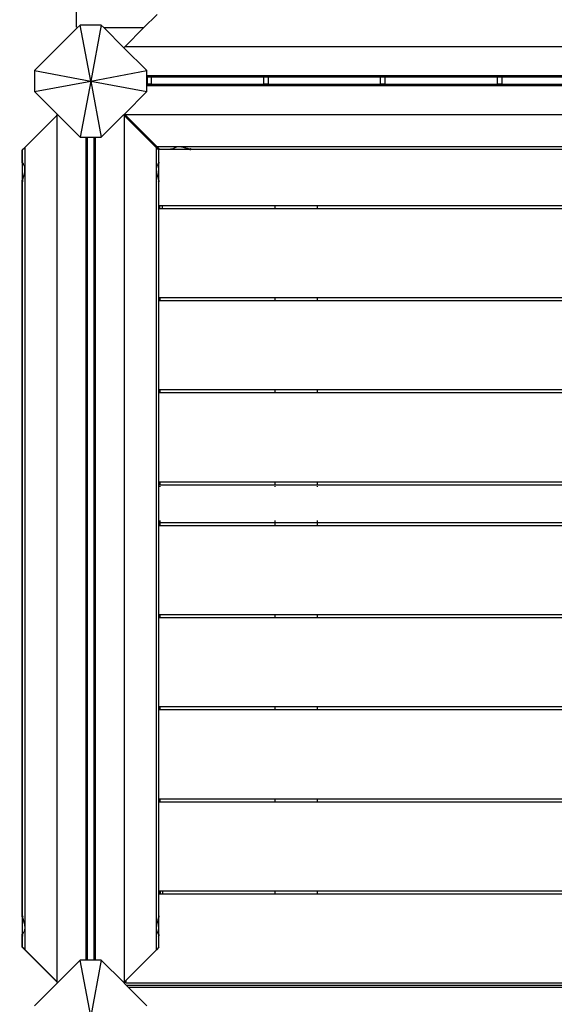
# Model space of a CAD drawing. Units: millimetres. Extents: x 72 to 9455, y 395 to 9420.
# Drawn here: x 2156 to 2728, y 3068 to 4121 of the extents above; entities that cross this region are included whole.
import ezdxf

# ---------------------------------------------------------------- set-up
doc = ezdxf.new("R2010")
doc.units = ezdxf.units.MM
doc.layers.add('Alpen', color=7, linetype='Continuous')
doc.layers.add('Mått', color=7, linetype='Continuous')
doc.styles.get("Standard").update_dxf_attribs({"font": 'arial.ttf', "height": 185})
doc.dimstyles.new('LF', dxfattribs={"dimtxt": 185, "dimasz": 120, "dimexe": 50, "dimexo": 300, "dimgap": 50, "dimtad": 1, "dimtih": 1, "dimtoh": 1, "dimdec": 0, "dimtxsty": 'Standard', "dimcen": 2.5, "dimadec": 0, "dimazin": 0, "dimtfac": 1, "dimtdec": 0, "dimtmove": 0, "dimatfit": 3, "dimfxl": 1, "dimarcsym": 0})

# ---------------------------------------------------------------- blocks, each defined once
blk = doc.blocks.new('Alpen')
for p, q in [((-2174.5, -348.2), (-2174.5, -332.2)), ((-2088.4, -334.7), (-2102.9, -349.2)), ((-2170.8, -346.1), (-2173.8, -349.1)), ((-2148.3, -346.1), (-2170.8, -346.1)), ((-2159.5, -406.1), (-2170.8, -346.1)), ((-2148.3, -346.1), (-2159.5, -406.1)), ((-2145.2, -349.2), (-2148.3, -346.1)), ((-2173.8, -349.1), (-2219.5, -394.8)), ((-2174.5, -348.2), (-2174.4, -348.4)), ((-2174.4, -348.4), (-2174.3, -348.7)), ((-2174.3, -348.7), (-2174.2, -348.9)), ((-2174.2, -348.9), (-2174, -349)), ((-2174, -349), (-2173.8, -349.1)), ((-2102.9, -349.2), (-2145.2, -349.2)), ((-2124, -370.3), (-2145.2, -349.2)), ((-2102.9, -349.2), (-2122.6, -368.9)), ((-2122.6, -368.9), (-2124, -370.3)), ((-2099.5, -394.8), (-2124, -370.3)), ((-2122.6, -368.9), (-1196.3, -368.9)), ((-2219.5, -394.8), (-2219.5, -417.3)), ((-2219.5, -394.8), (-2159.5, -406.1)), ((-2159.5, -406.1), (-2099.5, -394.8)), ((-2099.5, -399.9), (-2099.5, -394.8)), ((-2099.5, -399.9), (-1219.5, -399.9)), ((-2099.5, -401.8), (-2099.5, -399.9)), ((-2098.6, -400.3), (-2098.6, -400.1)), ((-2094.5, -400.3), (-2094.5, -400.1)), ((-1974.5, -400.3), (-1974.5, -400.1)), ((-1969.5, -400.3), (-1969.5, -400.1)), ((-1849.5, -400.3), (-1849.5, -400.1)), ((-1844.5, -400.3), (-1844.5, -400.1)), ((-1724.5, -400.3), (-1724.5, -400.1)), ((-1719.5, -400.3), (-1719.5, -400.1)), ((-2219.5, -417.3), (-2159.5, -406.1)), ((-2159.5, -406.1), (-2170.8, -466.1)), ((-2159.5, -406.1), (-2099.5, -417.3)), ((-2159.5, -406.1), (-2148.3, -466.1)), ((-2098.6, -401.8), (-2099.5, -401.8)), ((-2099.5, -409.2), (-2099.5, -401.8)), ((-2098.6, -409.2), (-2099.5, -409.2)), ((-2099.5, -409.3), (-2099.5, -409.2)), ((-2099.5, -409.3), (-2094.5, -409.3)), ((-2099.5, -410.8), (-2099.5, -409.3)), ((-2098.6, -400.8), (-2098.6, -400.7)), ((-2098.6, -401), (-2098.6, -400.9)), ((-2098.6, -401.2), (-2098.6, -401.1)), ((-2098.6, -401.7), (-2098.6, -401.3)), ((-2098.6, -409.2), (-2098.6, -401.8)), ((-2094.5, -401.8), (-2098.6, -401.8)), ((-2094.5, -409.2), (-2098.6, -409.2)), ((-2098.6, -409.6), (-2098.6, -409.4)), ((-2098.6, -409.8), (-2098.6, -409.8)), ((-2098.6, -410), (-2098.6, -410)), ((-2098.6, -410.2), (-2098.6, -410.2)), ((-2094.5, -400.8), (-2094.5, -400.7)), ((-2094.5, -401), (-2094.5, -400.9)), ((-2094.5, -401.2), (-2094.5, -401.1)), ((-2094.5, -401.7), (-2094.5, -401.3)), ((-2094.5, -409.2), (-2094.5, -401.8)), ((-1974.5, -401.8), (-2094.5, -401.8)), ((-2094.5, -409.3), (-2094.5, -409.2)), ((-2094.5, -409.3), (-1974.5, -409.3)), ((-2094.5, -409.7), (-2094.5, -409.4)), ((-2094.5, -409.9), (-2094.5, -409.8)), ((-2094.5, -410.1), (-2094.5, -410)), ((-2094.5, -410.3), (-2094.5, -410.2)), ((-1974.5, -400.8), (-1974.5, -400.7)), ((-1974.5, -401), (-1974.5, -400.9)), ((-1974.5, -401.2), (-1974.5, -401.1)), ((-1974.5, -401.7), (-1974.5, -401.3)), ((-1974.5, -409.2), (-1974.5, -401.8)), ((-1969.5, -401.8), (-1974.5, -401.8)), ((-1969.5, -409.2), (-1974.5, -409.2)), ((-1974.5, -409.3), (-1974.5, -409.2)), ((-1974.5, -409.3), (-1969.5, -409.3)), ((-1974.5, -409.7), (-1974.5, -409.4)), ((-1974.5, -409.9), (-1974.5, -409.8)), ((-1974.5, -410.1), (-1974.5, -410)), ((-1974.5, -410.3), (-1974.5, -410.2)), ((-1969.5, -400.8), (-1969.5, -400.7)), ((-1969.5, -401), (-1969.5, -400.9)), ((-1969.5, -401.2), (-1969.5, -401.1)), ((-1969.5, -401.7), (-1969.5, -401.3)), ((-1969.5, -409.2), (-1969.5, -401.8)), ((-1849.5, -401.8), (-1969.5, -401.8)), ((-1969.5, -409.3), (-1969.5, -409.2)), ((-1969.5, -409.3), (-1849.5, -409.3)), ((-1969.5, -409.7), (-1969.5, -409.4)), ((-1969.5, -409.9), (-1969.5, -409.8)), ((-1969.5, -410.1), (-1969.5, -410)), ((-1969.5, -410.3), (-1969.5, -410.2)), ((-1849.5, -400.8), (-1849.5, -400.7)), ((-1849.5, -401), (-1849.5, -400.9)), ((-1849.5, -401.2), (-1849.5, -401.1)), ((-1849.5, -401.7), (-1849.5, -401.3)), ((-1849.5, -409.2), (-1849.5, -401.8)), ((-1844.5, -401.8), (-1849.5, -401.8)), ((-1844.5, -409.2), (-1849.5, -409.2)), ((-1849.5, -409.3), (-1849.5, -409.2)), ((-1849.5, -409.3), (-1844.5, -409.3)), ((-1849.5, -409.7), (-1849.5, -409.4)), ((-1849.5, -409.9), (-1849.5, -409.8)), ((-1849.5, -410.1), (-1849.5, -410)), ((-1849.5, -410.3), (-1849.5, -410.2)), ((-1844.5, -400.8), (-1844.5, -400.7)), ((-1844.5, -401), (-1844.5, -400.9)), ((-1844.5, -401.2), (-1844.5, -401.1)), ((-1844.5, -401.7), (-1844.5, -401.3)), ((-1844.5, -409.2), (-1844.5, -401.8)), ((-1724.5, -401.8), (-1844.5, -401.8)), ((-1844.5, -409.3), (-1844.5, -409.2)), ((-1844.5, -409.3), (-1724.5, -409.3)), ((-1844.5, -409.7), (-1844.5, -409.4)), ((-1844.5, -409.9), (-1844.5, -409.8)), ((-1844.5, -410.1), (-1844.5, -410)), ((-1844.5, -410.3), (-1844.5, -410.2)), ((-1724.5, -400.8), (-1724.5, -400.7)), ((-1724.5, -401), (-1724.5, -400.9)), ((-1724.5, -401.2), (-1724.5, -401.1)), ((-1724.5, -401.7), (-1724.5, -401.3)), ((-1724.5, -409.2), (-1724.5, -401.8)), ((-1719.5, -401.8), (-1724.5, -401.8)), ((-1719.5, -409.2), (-1724.5, -409.2)), ((-1724.5, -409.3), (-1724.5, -409.2)), ((-1724.5, -409.3), (-1719.5, -409.3)), ((-1724.5, -409.7), (-1724.5, -409.4)), ((-1724.5, -409.9), (-1724.5, -409.8)), ((-1724.5, -410.1), (-1724.5, -410)), ((-1724.5, -410.3), (-1724.5, -410.2)), ((-1719.5, -400.8), (-1719.5, -400.7)), ((-1719.5, -401), (-1719.5, -400.9)), ((-1719.5, -401.2), (-1719.5, -401.1)), ((-1719.5, -401.7), (-1719.5, -401.3)), ((-1719.5, -409.2), (-1719.5, -401.8)), ((-1599.5, -401.8), (-1719.5, -401.8)), ((-1719.5, -409.3), (-1719.5, -409.2)), ((-1719.5, -409.3), (-1599.5, -409.3)), ((-1719.5, -409.7), (-1719.5, -409.4)), ((-1719.5, -409.9), (-1719.5, -409.8)), ((-1719.5, -410.1), (-1719.5, -410)), ((-1719.5, -410.3), (-1719.5, -410.2)), ((-2219.5, -417.3), (-2195, -441.9)), ((-2123.5, -441.3), (-2099.5, -417.3)), ((-2099.5, -410.8), (-2099.5, -410.8)), ((-2099.5, -411.1), (-2099.5, -410.8)), ((-1219.5, -411.1), (-2099.5, -411.1)), ((-2099.5, -417.3), (-2099.5, -411.1)), ((-2098.6, -410.9), (-2098.6, -410.7)), ((-2098.3, -410.8), (-2098.5, -410.8)), ((-2094.5, -411), (-2094.5, -410.7)), ((-1974.5, -411), (-1974.5, -410.7)), ((-1972.2, -410.8), (-1973.2, -410.8)), ((-1969.5, -411), (-1969.5, -410.7)), ((-1849.5, -411), (-1849.5, -410.7)), ((-1848, -410.8), (-1848.9, -410.8)), ((-1844.5, -410.8), (-1844.9, -410.8)), ((-1844.5, -410.8), (-1844.5, -410.7)), ((-1844.5, -411), (-1844.5, -410.8)), ((-1724.5, -411), (-1724.5, -410.7)), ((-1719.5, -411), (-1719.5, -410.7)), ((-2195.7, -442.7), (-2195, -441.9)), ((-2195, -441.9), (-2170.8, -466.1)), ((-2148.3, -466.1), (-2124.3, -442.1)), ((-2124.3, -442.1), (-2123.5, -441.3)), ((-2123.5, -443), (-2124.3, -442.1)), ((-2124.3, -442.1), (-2123.5, -443)), ((-2124.3, -442.1), (-2124.3, -442.1)), ((-2122.6, -442.1), (-2123.5, -441.3)), ((-1196.3, -442.1), (-2122.6, -442.1)), ((-2122.6, -442.1), (-2120.7, -444)), ((-2230, -476.9), (-2195.7, -442.7)), ((-2195.7, -442.7), (-2195.7, -1369)), ((-2123.5, -1369.3), (-2123.5, -443)), ((-2123.5, -443), (-2122, -444.4)), ((-2120.7, -444), (-2122, -444)), ((-2122, -444), (-2122, -444.4)), ((-2122, -444.4), (-2122, -444.5)), ((-2122, -444.5), (-2089.2, -477.3)), ((-2120.7, -444), (-2101.1, -463.6)), ((-2170.8, -466.1), (-2164.7, -466.1)), ((-2164.7, -466.1), (-2164.7, -1346.1)), ((-2164.7, -466.1), (-2162.9, -466.1)), ((-2162.9, -1346.1), (-2162.9, -466.1)), ((-2162.9, -466.1), (-2156.3, -466.1)), ((-2156.3, -466.1), (-2156.3, -1346.1)), ((-2156.3, -466.1), (-2155.6, -466.1)), ((-2155.6, -1346.1), (-2155.6, -466.1)), ((-2155.6, -466.1), (-2154.5, -466.1)), ((-2154.5, -1346.1), (-2154.5, -466.1)), ((-2154.5, -466.1), (-2148.3, -466.1)), ((-2100.9, -464.1), (-2101.1, -463.6)), ((-2099, -465.8), (-2101.1, -463.6)), ((-2100.3, -464.9), (-2100.9, -464.1)), ((-2099.5, -465.6), (-2100.3, -464.9)), ((-2099, -465.8), (-2099.5, -465.6)), ((-2099, -465.8), (-2088.4, -476.4)), ((-2232.7, -479.7), (-2230, -476.9)), ((-2232.7, -479.7), (-2232.7, -492.1)), ((-2232.6, -479.8), (-2232.6, -479.8)), ((-2232.6, -492), (-2232.6, -479.8)), ((-2232.4, -479.7), (-2232.3, -479.5)), ((-2231.9, -479.1), (-2232.1, -479.3)), ((-2230, -476.9), (-2230, -1311.7)), ((-2089.2, -500.3), (-2089.2, -477.3)), ((-2086.5, -480), (-2089.2, -477.3)), ((-2065.3, -476.4), (-2088.4, -476.4)), ((-2085.6, -479.1), (-2088.4, -476.4)), ((-2086.5, -492.4), (-2086.5, -480)), ((-2086.2, -478.5), (-2086.4, -478.3)), ((-2086, -478.7), (-2085.8, -478.8)), ((-2085.6, -479), (-2085.7, -478.9)), ((-2085.6, -479), (-2073.3, -479)), ((-2073.2, -479.1), (-2085.6, -479.1)), ((-2074, -478.3), (-2073.8, -478.5)), ((-2073.7, -478.5), (-2073.9, -478.3)), ((-2073.6, -478.7), (-2073.5, -478.8)), ((-2073.4, -478.8), (-2073.5, -478.7)), ((-2073.2, -479), (-2073.3, -478.9)), ((-2073.3, -478.9), (-2073.3, -479)), ((-2073.3, -479), (-2073.2, -479.1)), ((-2073.3, -479), (-2073.2, -479)), ((-2072.8, -479), (-2073.2, -479)), ((-2072.9, -479.1), (-2073.2, -479.1)), ((-2072.9, -479.1), (-2072.9, -479.1)), ((-2072.8, -479.1), (-2072.9, -479.1)), ((-2072.8, -479), (-2072.5, -478.9)), ((-2072.6, -479), (-2072.8, -479.1)), ((-2072.8, -479), (-2072.8, -479)), ((-2072.6, -479), (-2072.8, -479)), ((-2053.4, -479.1), (-2072.8, -479.1)), ((-2072.3, -478.9), (-2072.6, -479)), ((-2071.9, -479), (-2072.6, -479)), ((-2072.5, -478.9), (-2072.5, -478.9)), ((-2072.2, -478.8), (-2072.3, -478.9)), ((-2072.1, -478.8), (-2072.2, -478.8)), ((-2072.2, -478.8), (-2072.2, -478.8)), ((-2071.9, -478.7), (-2072.1, -478.8)), ((-2071.5, -478.5), (-2071.9, -478.7)), ((-2071.2, -478.3), (-2071.5, -478.5)), ((-2071.1, -478.1), (-2071.2, -478.3)), ((-2070.8, -478), (-2071.1, -478.1)), ((-2070.3, -477.7), (-2070.8, -478)), ((-2069.8, -477.4), (-2070.3, -477.7)), ((-2069.7, -477.3), (-2069.8, -477.4)), ((-2068.9, -477.1), (-2069.7, -477.3)), ((-2067.9, -476.7), (-2068.9, -477.1)), ((-2067.8, -476.7), (-2067.9, -476.7)), ((-2065.3, -476.4), (-2067.8, -476.7)), ((-2062.3, -476.7), (-2065.3, -476.4)), ((-1230.6, -476.4), (-2065.3, -476.4)), ((-2062, -476.7), (-2062.3, -476.7)), ((-2060.3, -477.1), (-2062, -476.7)), ((-2059.1, -477.3), (-2060.3, -477.1)), ((-2058.8, -477.4), (-2059.1, -477.3)), ((-2057.7, -477.7), (-2058.8, -477.4)), ((-2056.6, -478), (-2057.7, -477.7)), ((-2056.1, -478.1), (-2056.6, -478)), ((-2055.7, -478.3), (-2056.1, -478.1)), ((-2054.9, -478.5), (-2055.7, -478.3)), ((-2054.2, -478.7), (-2054.9, -478.5)), ((-2053.7, -478.8), (-2054.2, -478.7)), ((-2053.7, -478.7), (-2053.6, -478.7)), ((-2053.6, -478.8), (-2053.7, -478.8)), ((-2053.6, -478.7), (-2053.3, -478.8)), ((-2053.2, -478.9), (-2053.6, -478.8)), ((-2053.5, -479), (-2052.8, -479)), ((-2053.4, -479.1), (-2052.4, -479.1)), ((-2052.8, -479), (-2053.2, -478.9)), ((-2052.8, -478.3), (-2052.6, -478.5)), ((-2052.8, -478.9), (-2052.4, -479)), ((-2052.8, -478.9), (-2052.8, -478.9)), ((-2052.4, -479.1), (-2052.8, -479)), ((-2052.8, -479), (-2052.8, -479)), ((-2052.4, -479), (-2052.8, -479)), ((-2052.5, -478.5), (-2052.7, -478.3)), ((-2052.4, -478.7), (-2052.3, -478.8)), ((-2052.4, -479), (-2052.3, -479)), ((-2052.4, -479.1), (-2052.4, -479.1)), ((-2052.4, -479.1), (-2052.3, -479.1)), ((-2052.2, -478.8), (-2052.3, -478.7)), ((-2052.3, -479), (-2052.1, -479)), ((-2052, -479.1), (-2052.3, -479.1)), ((-2052, -479), (-2052.1, -478.9)), ((-2052.1, -478.9), (-2052.1, -479)), ((-2052.1, -479), (-2052, -479.1)), ((-2052.1, -479), (-2052, -479)), ((-2052, -479), (-1266.9, -479)), ((-1266.9, -479.1), (-2052, -479.1)), ((-2232.7, -492.1), (-2232.6, -492)), ((-2232.7, -492.5), (-2232.7, -492.1)), ((-2232.7, -492.5), (-2232.7, -492.5)), ((-2232.7, -492.5), (-2232.7, -492.8)), ((-2232.7, -493.5), (-2232.7, -492.5)), ((-2232.6, -492.7), (-2232.7, -492.8)), ((-2232.7, -492.8), (-2232.6, -492.9)), ((-2232.7, -493.5), (-2232.7, -511.9)), ((-2232.6, -492), (-2232.6, -491.9)), ((-2232.6, -492.3), (-2232.6, -492)), ((-2232.6, -492.2), (-2232.6, -492.3)), ((-2232.6, -492.5), (-2232.6, -492.3)), ((-2232.6, -492.3), (-2232.6, -492.3)), ((-2232.6, -492.6), (-2232.6, -492.5)), ((-2232.6, -492.6), (-2232.6, -492.6)), ((-2232.6, -492.7), (-2232.6, -492.6)), ((-2232.6, -492.8), (-2232.6, -492.7)), ((-2232.6, -492.9), (-2232.6, -493)), ((-2232.6, -493.4), (-2232.6, -492.9)), ((-2232.6, -493), (-2232.4, -493.2)), ((-2232.4, -491.8), (-2232.3, -491.7)), ((-2232.3, -492), (-2232.4, -492.1)), ((-2232.4, -493.2), (-2232.3, -493.5)), ((-2232.4, -493.2), (-2232.4, -493.2)), ((-2232.3, -493.5), (-2232.1, -493.8)), ((-2232.1, -491.5), (-2231.9, -491.3)), ((-2231.9, -491.6), (-2232.1, -491.8)), ((-2232.1, -493.8), (-2231.9, -494.1)), ((-2231.9, -494.1), (-2231.8, -494.3)), ((-2231.8, -494.3), (-2231.6, -494.6)), ((-2231.6, -494.6), (-2231.4, -495.1)), ((-2087.8, -495.4), (-2087.5, -494.8)), ((-2087.5, -494.8), (-2087.4, -494.6)), ((-2087.4, -494.6), (-2087.3, -494.4)), ((-2087.3, -491.6), (-2087.1, -491.8)), ((-2087.3, -494.4), (-2087.1, -494.1)), ((-2087.1, -494.1), (-2086.9, -493.8)), ((-2086.9, -492), (-2086.7, -492.2)), ((-2086.9, -493.8), (-2086.8, -493.5)), ((-2086.8, -493.5), (-2086.7, -493.5)), ((-2086.7, -493.5), (-2086.6, -493.3)), ((-2086.6, -492.3), (-2086.5, -492.4)), ((-2086.6, -493.3), (-2086.5, -493.1)), ((-2086.5, -492.7), (-2086.5, -492.4)), ((-2086.5, -492.8), (-2086.5, -492.7)), ((-2086.5, -492.8), (-2086.5, -492.8)), ((-2086.5, -492.9), (-2086.5, -492.8)), ((-2086.5, -492.9), (-2086.5, -493.8)), ((-2086.5, -493.1), (-2086.5, -492.9)), ((-2086.5, -512.2), (-2086.5, -493.8)), ((-2231.4, -495.1), (-2231.1, -495.6)), ((-2231.1, -495.6), (-2231, -495.7)), ((-2231, -495.7), (-2230.7, -496.5)), ((-2230.7, -504.9), (-2231, -506.3)), ((-2230.7, -496.5), (-2230.4, -497.5)), ((-2230.4, -503.2), (-2230.7, -504.9)), ((-2230.4, -497.5), (-2230.3, -497.6)), ((-2230.3, -503.1), (-2230.4, -503.2)), ((-2230.3, -497.6), (-2230.1, -500)), ((-2230.1, -500), (-2230.3, -503.1)), ((-2089.2, -500.3), (-2088.9, -497.8)), ((-2088.9, -503.3), (-2089.2, -500.3)), ((-2089.2, -1335.1), (-2089.2, -500.3)), ((-2088.9, -497.8), (-2088.8, -497.7)), ((-2088.8, -503.7), (-2088.9, -503.3)), ((-2088.8, -497.7), (-2088.5, -496.7)), ((-2088.5, -505.3), (-2088.8, -503.7)), ((-2088.5, -496.7), (-2088.2, -496)), ((-2088.2, -506.6), (-2088.5, -505.3)), ((-2088.2, -496), (-2088.1, -495.9)), ((-2088.1, -495.9), (-2087.8, -495.4)), ((-2232.7, -512.9), (-2232.7, -511.9)), ((-2232.6, -512.4), (-2232.7, -512.5)), ((-2232.7, -512.5), (-2232.7, -512.9)), ((-2232.7, -512.5), (-2232.6, -513)), ((-2232.7, -512.9), (-2232.7, -512.9)), ((-2232.7, -513.3), (-2232.7, -512.9)), ((-2232.7, -513.3), (-2232.6, -513.2)), ((-2232.7, -513.3), (-2232.7, -1298.4)), ((-2232.4, -511.7), (-2232.6, -512.1)), ((-2232.6, -511.8), (-2232.6, -512.4)), ((-2232.6, -512.1), (-2232.6, -512.4)), ((-2232.6, -513), (-2232.6, -512.8)), ((-2232.6, -513.1), (-2232.6, -513)), ((-2232.6, -513.2), (-2232.6, -513.1)), ((-2232.6, -513.1), (-2232.6, -513.1)), ((-2232.6, -513.5), (-2232.6, -513.2)), ((-2232.6, -513.2), (-2232.6, -513.2)), ((-2232.6, -513.4), (-2232.6, -513.5)), ((-2232.6, -1298.5), (-2232.6, -513.5)), ((-2232.3, -511.1), (-2232.4, -511.6)), ((-2232.4, -511.6), (-2232.4, -511.7)), ((-2232.4, -512.2), (-2232.3, -511.9)), ((-2232.4, -513), (-2232.3, -512.9)), ((-2232.3, -513.2), (-2232.4, -513.3)), ((-2232.1, -510.3), (-2232.3, -511.1)), ((-2232.3, -511.9), (-2232.3, -511.7)), ((-2231.9, -509.6), (-2232.1, -510.3)), ((-2232.1, -512.7), (-2231.9, -512.5)), ((-2231.9, -512.8), (-2232.1, -513)), ((-2231.8, -509.3), (-2231.9, -509.6)), ((-2231.6, -508.7), (-2231.8, -509.3)), ((-2231.4, -507.6), (-2231.6, -508.7)), ((-2231.1, -506.5), (-2231.4, -507.6)), ((-2231, -506.3), (-2231.1, -506.5)), ((-2088.1, -506.9), (-2088.2, -506.6)), ((-2087.8, -508), (-2088.1, -506.9)), ((-2087.5, -509.1), (-2087.8, -508)), ((-2087.4, -509.6), (-2087.5, -509.1)), ((-2087.3, -510), (-2087.4, -509.6)), ((-2087.1, -510.7), (-2087.3, -510)), ((-2087.3, -512.8), (-2087.1, -513)), ((-2086.9, -511.4), (-2087.1, -510.7)), ((-2086.8, -511.9), (-2086.9, -511.4)), ((-2086.9, -513.2), (-2086.7, -513.4)), ((-2086.7, -512), (-2086.8, -511.9)), ((-2086.6, -512.4), (-2086.7, -512)), ((-2086.5, -512.8), (-2086.6, -512.4)), ((-2086.6, -513.5), (-2086.5, -513.6)), ((-2086.5, -512.2), (-2086.5, -513.2)), ((-2086.5, -513.2), (-2086.5, -512.8)), ((-2086.5, -513.2), (-2086.5, -513.2)), ((-2086.5, -513.2), (-2086.5, -513.3)), ((-2086.5, -513.6), (-2086.5, -513.3)), ((-2086.5, -539), (-2086.5, -513.6)), ((-2087.3, -539), (-2087.1, -539)), ((-2087.1, -542.5), (-2087.3, -542.5)), ((-2086.9, -539), (-2086.7, -539)), ((-2086.7, -542.5), (-2086.9, -542.5)), ((-2086.6, -539), (-2086.5, -539)), ((-2086.5, -542.5), (-2086.6, -542.5)), ((-2086.5, -539), (-2085.6, -539)), ((-2086.5, -542.5), (-2086.5, -539)), ((-2085.6, -542.5), (-2086.5, -542.5)), ((-2086.5, -637.5), (-2086.5, -542.5)), ((-2085.6, -539), (-2083.1, -539)), ((-2085.6, -542.5), (-2085.6, -539)), ((-2085.6, -542.7), (-2085.6, -542.5)), ((-2083.1, -542.5), (-2085.6, -542.5)), ((-2083.1, -539), (-1962.5, -539)), ((-2083.1, -539), (-2083.1, -542.5)), ((-2083.1, -542.5), (-2083.1, -542.7)), ((-1962.5, -542.5), (-2083.1, -542.5)), ((-1962.5, -539), (-1962.5, -542.5)), ((-1962.5, -539), (-1917.5, -539)), ((-1962.5, -542.5), (-1962.5, -542.7)), ((-1917.5, -542.5), (-1962.5, -542.5)), ((-1917.5, -539), (-1917.5, -542.5)), ((-1917.5, -539), (-1400.5, -539)), ((-1917.5, -542.5), (-1917.5, -542.7)), ((-1400.5, -542.5), (-1917.5, -542.5)), ((-2087.3, -637.5), (-2087.1, -637.5)), ((-2087.1, -641), (-2087.3, -641)), ((-2086.9, -637.5), (-2086.7, -637.5)), ((-2086.7, -641), (-2086.9, -641)), ((-2086.6, -637.5), (-2086.5, -637.5)), ((-2086.5, -641), (-2086.6, -641)), ((-2086.5, -637.5), (-2085.6, -637.5)), ((-2086.5, -641), (-2086.5, -637.5)), ((-2085.6, -641), (-2086.5, -641)), ((-2086.5, -736), (-2086.5, -641)), ((-2085.6, -637.5), (-2085.6, -641)), ((-2085.6, -637.5), (-1962.5, -637.5)), ((-2085.6, -641), (-2085.6, -641.2)), ((-1962.5, -641), (-2085.6, -641)), ((-1962.5, -637.5), (-1962.5, -641)), ((-1962.5, -637.5), (-1917.5, -637.5)), ((-1962.5, -641), (-1962.5, -641.2)), ((-1917.5, -641), (-1962.5, -641)), ((-1917.5, -637.5), (-1917.5, -641)), ((-1917.5, -637.5), (-1400.5, -637.5)), ((-1917.5, -641), (-1917.5, -641.2)), ((-1400.5, -641), (-1917.5, -641)), ((-2087.3, -736), (-2087.1, -736)), ((-2086.9, -736), (-2086.7, -736)), ((-2086.6, -736), (-2086.5, -736)), ((-2086.5, -736), (-2085.6, -736)), ((-2086.5, -739.5), (-2086.5, -736)), ((-2085.6, -736), (-2085.6, -739.5)), ((-2085.6, -736), (-1962.5, -736)), ((-1962.5, -736), (-1962.5, -739.5)), ((-1962.5, -736), (-1917.5, -736)), ((-1917.5, -736), (-1917.5, -739.5)), ((-1917.5, -736), (-1400.5, -736)), ((-2087.1, -739.5), (-2087.3, -739.5)), ((-2086.7, -739.5), (-2086.9, -739.5)), ((-2086.5, -739.5), (-2086.6, -739.5)), ((-2085.6, -739.5), (-2086.5, -739.5)), ((-2086.5, -834.5), (-2086.5, -739.5)), ((-2085.6, -739.5), (-2085.6, -739.7)), ((-1962.5, -739.5), (-2085.6, -739.5)), ((-1962.5, -739.5), (-1962.5, -739.7)), ((-1917.5, -739.5), (-1962.5, -739.5)), ((-1917.5, -739.5), (-1917.5, -739.7)), ((-1400.5, -739.5), (-1917.5, -739.5)), ((-2087.3, -834.5), (-2087.1, -834.5)), ((-2087.1, -838), (-2087.3, -838)), ((-2086.9, -834.5), (-2086.7, -834.5)), ((-2086.7, -838), (-2086.9, -838)), ((-2086.6, -834.5), (-2086.5, -834.5)), ((-2086.5, -838), (-2086.6, -838)), ((-2086.5, -834.5), (-2085.6, -834.5)), ((-2086.5, -838), (-2086.5, -834.5)), ((-2085.6, -838), (-2086.5, -838)), ((-2086.5, -878), (-2086.5, -838)), ((-2085.6, -834.5), (-2085.6, -838)), ((-2085.6, -834.5), (-1962.5, -834.5)), ((-2085.6, -838), (-2085.6, -838.6)), ((-1962.5, -838), (-2085.6, -838)), ((-2085.6, -839.2), (-2085.6, -840)), ((-1962.5, -834.5), (-1962.5, -838)), ((-1962.5, -834.5), (-1917.5, -834.5)), ((-1962.5, -838), (-1962.5, -838.6)), ((-1917.5, -838), (-1962.5, -838)), ((-1962.5, -839.2), (-1962.5, -840)), ((-1917.5, -834.5), (-1917.5, -838)), ((-1917.5, -834.5), (-1400.5, -834.5)), ((-1917.5, -838), (-1917.5, -838.6)), ((-1400.5, -838), (-1917.5, -838)), ((-1917.5, -839.2), (-1917.5, -840)), ((-2087.3, -878), (-2087.1, -878)), ((-2087.1, -881.5), (-2087.3, -881.5)), ((-2086.9, -878), (-2086.7, -878)), ((-2086.7, -881.5), (-2086.9, -881.5)), ((-2086.6, -878), (-2086.5, -878)), ((-2086.5, -881.5), (-2086.6, -881.5)), ((-2086.5, -878), (-2085.6, -878)), ((-2086.5, -881.5), (-2086.5, -878)), ((-2085.6, -881.5), (-2086.5, -881.5)), ((-2086.5, -976.5), (-2086.5, -881.5)), ((-2085.6, -876), (-2085.6, -876.9)), ((-2085.6, -877.5), (-2085.6, -878)), ((-2085.6, -878), (-2085.6, -881.5)), ((-2085.6, -878), (-1962.5, -878)), ((-2085.6, -881.5), (-2085.6, -881.7)), ((-1962.5, -881.5), (-2085.6, -881.5)), ((-1962.5, -876), (-1962.5, -876.9)), ((-1962.5, -877.5), (-1962.5, -878)), ((-1962.5, -878), (-1962.5, -881.5)), ((-1962.5, -878), (-1917.5, -878)), ((-1962.5, -881.5), (-1962.5, -881.7)), ((-1917.5, -881.5), (-1962.5, -881.5)), ((-1917.5, -876), (-1917.5, -876.9)), ((-1917.5, -877.5), (-1917.5, -878)), ((-1917.5, -878), (-1917.5, -881.5)), ((-1917.5, -878), (-1400.5, -878)), ((-1917.5, -881.5), (-1917.5, -881.7)), ((-1400.5, -881.5), (-1917.5, -881.5)), ((-2087.3, -976.5), (-2087.1, -976.5)), ((-2086.9, -976.5), (-2086.7, -976.5)), ((-2086.6, -976.5), (-2086.5, -976.5)), ((-2086.5, -976.5), (-2085.6, -976.5)), ((-2086.5, -980), (-2086.5, -976.5)), ((-2085.6, -976.5), (-2085.6, -980)), ((-2085.6, -976.5), (-1962.5, -976.5)), ((-1962.5, -976.5), (-1962.5, -980)), ((-1962.5, -976.5), (-1917.5, -976.5)), ((-1917.5, -976.5), (-1917.5, -980)), ((-1917.5, -976.5), (-1400.5, -976.5)), ((-2087.1, -980), (-2087.3, -980)), ((-2086.7, -980), (-2086.9, -980)), ((-2086.5, -980), (-2086.6, -980)), ((-2085.6, -980), (-2086.5, -980)), ((-2086.5, -1075), (-2086.5, -980)), ((-2085.6, -980), (-2085.6, -980.2)), ((-1962.5, -980), (-2085.6, -980)), ((-1962.5, -980), (-1962.5, -980.2)), ((-1917.5, -980), (-1962.5, -980)), ((-1917.5, -980), (-1917.5, -980.2)), ((-1400.5, -980), (-1917.5, -980)), ((-2087.3, -1075), (-2087.1, -1075)), ((-2087.1, -1078.5), (-2087.3, -1078.5)), ((-2086.9, -1075), (-2086.7, -1075)), ((-2086.7, -1078.5), (-2086.9, -1078.5)), ((-2086.6, -1075), (-2086.5, -1075)), ((-2086.5, -1078.5), (-2086.6, -1078.5)), ((-2086.5, -1075), (-2085.6, -1075)), ((-2086.5, -1078.5), (-2086.5, -1075)), ((-2085.6, -1078.5), (-2086.5, -1078.5)), ((-2086.5, -1173.5), (-2086.5, -1078.5)), ((-2085.6, -1075), (-2085.6, -1078.5)), ((-2085.6, -1075), (-1962.5, -1075)), ((-2085.6, -1078.5), (-2085.6, -1078.7)), ((-1962.5, -1078.5), (-2085.6, -1078.5)), ((-1962.5, -1075), (-1962.5, -1078.5)), ((-1962.5, -1075), (-1917.5, -1075)), ((-1962.5, -1078.5), (-1962.5, -1078.7)), ((-1917.5, -1078.5), (-1962.5, -1078.5)), ((-1917.5, -1075), (-1917.5, -1078.5)), ((-1917.5, -1075), (-1400.5, -1075)), ((-1917.5, -1078.5), (-1917.5, -1078.7)), ((-1400.5, -1078.5), (-1917.5, -1078.5)), ((-2087.3, -1173.5), (-2087.1, -1173.5)), ((-2087.1, -1177), (-2087.3, -1177)), ((-2086.9, -1173.5), (-2086.7, -1173.5)), ((-2086.7, -1177), (-2086.9, -1177)), ((-2086.6, -1173.5), (-2086.5, -1173.5)), ((-2086.5, -1177), (-2086.6, -1177)), ((-2086.5, -1173.5), (-2085.6, -1173.5)), ((-2086.5, -1177), (-2086.5, -1173.5)), ((-2085.6, -1177), (-2086.5, -1177)), ((-2086.5, -1272), (-2086.5, -1177)), ((-2085.6, -1173.5), (-2085.6, -1177)), ((-2085.6, -1173.5), (-1962.5, -1173.5)), ((-2085.6, -1177), (-2085.6, -1177.2)), ((-1962.5, -1177), (-2085.6, -1177)), ((-1962.5, -1173.5), (-1962.5, -1177)), ((-1962.5, -1173.5), (-1917.5, -1173.5)), ((-1962.5, -1177), (-1962.5, -1177.2)), ((-1917.5, -1177), (-1962.5, -1177)), ((-1917.5, -1173.5), (-1917.5, -1177)), ((-1917.5, -1173.5), (-1400.5, -1173.5)), ((-1917.5, -1177), (-1917.5, -1177.2)), ((-1400.5, -1177), (-1917.5, -1177)), ((-2087.3, -1272), (-2087.1, -1272)), ((-2086.9, -1272), (-2086.7, -1272)), ((-2086.6, -1272), (-2086.5, -1272)), ((-2086.5, -1272), (-2085.6, -1272)), ((-2086.5, -1275.5), (-2086.5, -1272)), ((-2085.6, -1272), (-2085.6, -1275.5)), ((-2085.6, -1272), (-2085.2, -1272)), ((-2085.2, -1272), (-2082.7, -1272)), ((-2085.2, -1272), (-2085.2, -1275.5)), ((-2082.7, -1272), (-1962.5, -1272)), ((-2082.7, -1272), (-2082.7, -1275.5)), ((-1962.5, -1272), (-1962.5, -1275.5)), ((-1962.5, -1272), (-1917.5, -1272)), ((-1917.5, -1272), (-1917.5, -1275.5)), ((-1917.5, -1272), (-1400.5, -1272)), ((-2087.1, -1275.5), (-2087.3, -1275.5)), ((-2086.7, -1275.5), (-2086.9, -1275.5)), ((-2086.5, -1275.5), (-2086.6, -1275.5)), ((-2085.6, -1275.5), (-2086.5, -1275.5)), ((-2086.5, -1298.7), (-2086.5, -1275.5)), ((-2085.6, -1275.5), (-2085.6, -1275.7)), ((-2085.2, -1275.5), (-2085.6, -1275.5)), ((-2085.2, -1275.5), (-2085.2, -1275.7)), ((-2082.7, -1275.5), (-2085.2, -1275.5)), ((-2082.7, -1275.7), (-2082.7, -1275.5)), ((-1962.5, -1275.5), (-2082.7, -1275.5)), ((-1962.5, -1275.5), (-1962.5, -1275.7)), ((-1917.5, -1275.5), (-1962.5, -1275.5)), ((-1917.5, -1275.5), (-1917.5, -1275.7)), ((-1400.5, -1275.5), (-1917.5, -1275.5)), ((-2232.6, -1298.5), (-2232.7, -1298.4)), ((-2232.7, -1298.4), (-2232.7, -1298.7)), ((-2232.7, -1298.7), (-2232.7, -1298.8)), ((-2232.7, -1298.7), (-2232.7, -1298.7)), ((-2232.7, -1298.8), (-2232.7, -1299.2)), ((-2232.7, -1299.8), (-2232.7, -1298.8)), ((-2232.6, -1299), (-2232.7, -1299.2)), ((-2232.7, -1299.2), (-2232.6, -1299.3)), ((-2232.7, -1299.8), (-2232.7, -1318.2)), ((-2232.6, -1298.5), (-2232.6, -1298.6)), ((-2232.6, -1298.5), (-2232.6, -1298.5)), ((-2232.6, -1298.5), (-2232.6, -1298.5)), ((-2232.6, -1298.5), (-2232.6, -1298.9)), ((-2232.6, -1299), (-2232.6, -1298.9)), ((-2232.6, -1299.2), (-2232.6, -1299)), ((-2232.6, -1299.3), (-2232.6, -1299.5)), ((-2232.6, -1299.3), (-2232.6, -1299.9)), ((-2232.6, -1299.5), (-2232.4, -1300)), ((-2232.3, -1298.8), (-2232.4, -1298.6)), ((-2232.4, -1298.7), (-2232.3, -1298.9)), ((-2232.4, -1300), (-2232.4, -1299.8)), ((-2232.4, -1300), (-2232.4, -1300.1)), ((-2232.4, -1300.1), (-2232.3, -1300.1)), ((-2232.3, -1300.2), (-2232.3, -1300.1)), ((-2232.3, -1300.2), (-2232.3, -1300.6)), ((-2232.3, -1300.6), (-2232.1, -1301.3)), ((-2231.9, -1299.2), (-2232.1, -1299)), ((-2232.1, -1299), (-2231.9, -1299.3)), ((-2232.1, -1301.3), (-2231.9, -1302)), ((-2231.9, -1302), (-2231.8, -1302.4)), ((-2231.8, -1302.4), (-2231.6, -1302.9)), ((-2231.6, -1302.9), (-2231.4, -1304)), ((-2231.4, -1304), (-2231.1, -1305.1)), ((-2231.1, -1305.1), (-2231, -1305.4)), ((-2231, -1305.4), (-2230.7, -1306.7)), ((-2088.2, -1305.7), (-2088.1, -1305.5)), ((-2088.1, -1305.5), (-2087.8, -1304.4)), ((-2087.8, -1304.4), (-2087.5, -1303.3)), ((-2087.5, -1303.3), (-2087.4, -1302.7)), ((-2087.4, -1302.7), (-2087.3, -1302.4)), ((-2087.1, -1299.3), (-2087.3, -1299.5)), ((-2087.3, -1302.4), (-2087.1, -1301.6)), ((-2087.1, -1301.6), (-2086.9, -1300.9)), ((-2086.7, -1299), (-2086.9, -1299.1)), ((-2086.9, -1300.9), (-2086.8, -1300.4)), ((-2086.8, -1300.4), (-2086.7, -1300.3)), ((-2086.7, -1300.3), (-2086.6, -1299.9)), ((-2086.5, -1298.7), (-2086.6, -1298.8)), ((-2086.6, -1299.9), (-2086.5, -1299.5)), ((-2086.5, -1298.7), (-2086.5, -1299)), ((-2086.5, -1299.1), (-2086.5, -1299)), ((-2086.5, -1299.5), (-2086.5, -1299.1)), ((-2086.5, -1299.1), (-2086.5, -1300.1)), ((-2086.5, -1318.5), (-2086.5, -1300.1)), ((-2231.1, -1316.1), (-2231.4, -1316.6)), ((-2231, -1316), (-2231.1, -1316.1)), ((-2230.7, -1315.3), (-2231, -1316)), ((-2230.7, -1306.7), (-2230.4, -1308.3)), ((-2230.4, -1314.3), (-2230.7, -1315.3)), ((-2230.4, -1308.3), (-2230.3, -1308.7)), ((-2230.3, -1314.1), (-2230.4, -1314.3)), ((-2230.3, -1308.7), (-2230, -1311.7)), ((-2230, -1311.7), (-2230.3, -1314.1)), ((-2230, -1311.7), (-2230, -1334.7)), ((-2089.1, -1311.9), (-2088.9, -1308.9)), ((-2088.9, -1314.4), (-2089.1, -1311.9)), ((-2088.9, -1308.9), (-2088.8, -1308.7)), ((-2088.8, -1314.5), (-2088.9, -1314.4)), ((-2088.8, -1308.7), (-2088.5, -1307.1)), ((-2088.5, -1315.5), (-2088.8, -1314.5)), ((-2088.5, -1307.1), (-2088.2, -1305.7)), ((-2088.2, -1316.3), (-2088.5, -1315.5)), ((-2232.7, -1319.1), (-2232.7, -1318.2)), ((-2232.6, -1318.8), (-2232.7, -1318.9)), ((-2232.7, -1318.9), (-2232.7, -1319.1)), ((-2232.7, -1318.9), (-2232.6, -1319.3)), ((-2232.7, -1319.1), (-2232.7, -1319.2)), ((-2232.7, -1319.2), (-2232.7, -1319.3)), ((-2232.7, -1319.2), (-2232.7, -1319.2)), ((-2232.7, -1319.3), (-2232.7, -1319.6)), ((-2232.7, -1319.6), (-2232.7, -1332)), ((-2232.6, -1319.7), (-2232.7, -1319.6)), ((-2232.7, -1332), (-2232.6, -1319.7)), ((-2232.6, -1318.3), (-2232.6, -1318.8)), ((-2232.4, -1318.5), (-2232.6, -1318.7)), ((-2232.6, -1318.7), (-2232.6, -1318.8)), ((-2232.6, -1319.3), (-2232.6, -1319.1)), ((-2232.6, -1319.4), (-2232.6, -1319.3)), ((-2232.6, -1319.4), (-2232.6, -1319.7)), ((-2232.6, -1319.7), (-2232.6, -1319.8)), ((-2232.6, -1319.7), (-2232.6, -1319.7)), ((-2232.6, -1319.7), (-2232.6, -1319.7)), ((-2232.3, -1318.2), (-2232.4, -1318.5)), ((-2232.4, -1318.5), (-2232.4, -1318.5)), ((-2232.4, -1318.8), (-2232.3, -1318.7)), ((-2232.3, -1320), (-2232.4, -1319.8)), ((-2232.4, -1319.9), (-2232.3, -1320.1)), ((-2232.1, -1317.9), (-2232.3, -1318.2)), ((-2232.3, -1318.7), (-2232.3, -1318.6)), ((-2231.9, -1317.6), (-2232.1, -1317.9)), ((-2231.9, -1320.4), (-2232.1, -1320.2)), ((-2232.1, -1320.3), (-2231.9, -1320.5)), ((-2231.8, -1317.4), (-2231.9, -1317.6)), ((-2231.6, -1317.2), (-2231.8, -1317.4)), ((-2231.4, -1316.6), (-2231.6, -1317.2)), ((-2088.1, -1316.4), (-2088.2, -1316.3)), ((-2087.8, -1316.9), (-2088.1, -1316.4)), ((-2087.5, -1317.4), (-2087.8, -1316.9)), ((-2087.4, -1317.7), (-2087.5, -1317.4)), ((-2087.3, -1317.8), (-2087.4, -1317.7)), ((-2087.1, -1318.1), (-2087.3, -1317.8)), ((-2087.1, -1320.5), (-2087.3, -1320.7)), ((-2086.9, -1318.5), (-2087.1, -1318.1)), ((-2086.8, -1318.8), (-2086.9, -1318.5)), ((-2086.7, -1320.2), (-2086.9, -1320.3)), ((-2086.7, -1318.8), (-2086.8, -1318.8)), ((-2086.6, -1319), (-2086.7, -1318.8)), ((-2086.5, -1319.2), (-2086.6, -1319)), ((-2086.5, -1319.9), (-2086.6, -1320)), ((-2086.5, -1318.5), (-2086.5, -1319.5)), ((-2086.5, -1319.5), (-2086.5, -1319.2)), ((-2086.5, -1319.5), (-2086.5, -1319.5)), ((-2086.5, -1319.5), (-2086.5, -1319.9)), ((-2086.5, -1332.3), (-2086.5, -1319.9)), ((-2232.7, -1332.1), (-2232.7, -1332)), ((-2232.7, -1332), (-2232.7, -1332.1)), ((-2232.7, -1332), (-2232.7, -1332)), ((-2232.7, -1332.1), (-2232.6, -1332.1)), ((-2232.6, -1332.2), (-2232.6, -1332.1)), ((-2230.6, -1334.1), (-2232.6, -1332.1)), ((-2232.6, -1332.2), (-2230.6, -1334.2)), ((-2230.6, -1334.2), (-2230.6, -1334.1)), ((-2230, -1334.7), (-2230.6, -1334.1)), ((-2229.9, -1334.9), (-2230.6, -1334.2)), ((-2229.9, -1334.8), (-2230, -1334.7)), ((-2229.9, -1334.9), (-2229.9, -1334.8)), ((-2195.7, -1369), (-2229.9, -1334.8)), ((-2229.9, -1334.9), (-2195.6, -1369.2)), ((-2089.2, -1335.1), (-2122, -1367.9)), ((-2086.5, -1332.3), (-2089.2, -1335.1)), ((-2170.8, -1346.1), (-2194.7, -1370)), ((-2159.5, -1406.1), (-2170.8, -1346.1)), ((-2164.7, -1346.1), (-2170.8, -1346.1)), ((-2162.9, -1346.1), (-2164.7, -1346.1)), ((-2156.3, -1346.1), (-2162.9, -1346.1)), ((-2148.3, -1346.1), (-2159.5, -1406.1)), ((-2155.6, -1346.1), (-2156.3, -1346.1)), ((-2154.5, -1346.1), (-2155.6, -1346.1)), ((-2148.3, -1346.1), (-2154.5, -1346.1)), ((-2124.2, -1370.1), (-2148.3, -1346.1)), ((-2122, -1367.9), (-2123.5, -1369.3)), ((-2122, -1367.9), (-2122, -1369.2)), ((-2194.8, -1370.1), (-2219.5, -1394.8)), ((-2195.7, -1369), (-2195.6, -1369.1)), ((-2195.6, -1369.2), (-2195.6, -1369.1)), ((-2195.6, -1369.1), (-2194.7, -1370)), ((-2195.6, -1369.2), (-2194.8, -1370.1)), ((-2194.7, -1370), (-2194.8, -1370.1)), ((-2123.5, -1369.3), (-2124.2, -1370.1)), ((-2123.6, -1370.8), (-2124.2, -1370.1)), ((-2122, -1369.2), (-2123.6, -1370.8)), ((-2121.5, -1372.8), (-2123.6, -1370.8)), ((-2122, -1370.5), (-2122, -1369.2)), ((-2122, -1370.5), (-1196, -1370.5)), ((-2121.5, -1372.8), (-1197.5, -1372.8)), ((-2119.5, -1374.8), (-2121.5, -1372.8)), ((-2119.5, -1374.8), (-1199.5, -1374.8)), ((-2099.5, -1394.8), (-2119.5, -1374.8))]:
    blk.add_line(p, q)
blk = doc.blocks.new('*D7')
at = {"layer": 'Defpoints', "color": 0, "transparency": 16777216}
for p in [(72.2, 8854.1), (3232.2, 8714.9), (8292.2, 5054.9), (72.2, 4054.9), (5232.2, 394.9), (8941.5, 394.9)]:
    blk.add_point(p, dxfattribs=at)
at = {"layer": 'Mått', "color": 0, "lineweight": -2, "transparency": 16777216}
for p, q in [((72.2, 4354.9), (72.2, 8904.1)), ((8292.2, 5354.9), (8292.2, 8904.1)), ((8172.2, 8854.1), (192.2, 8854.1)), ((3532.2, 8714.9), (8991.5, 8714.9)), ((8941.5, 8594.9), (8941.5, 4699.4)), ((8941.5, 514.9), (8941.5, 4410.4)), ((5532.2, 394.9), (8991.5, 394.9))]:
    blk.add_line(p, q, dxfattribs=at)
at = {"layer": 'Mått', "color": 0, "transparency": 16777216}
for points in [[(192.2, 8874.1), (192.2, 8834.1), (72.2, 8854.1)], [(8172.2, 8874.1), (8172.2, 8834.1), (8292.2, 8854.1)], [(8921.5, 8594.9), (8961.5, 8594.9), (8941.5, 8714.9)], [(8921.5, 514.9), (8961.5, 514.9), (8941.5, 394.9)]]:
    blk.add_solid(points, dxfattribs=at)
at = {"layer": 'Mått', "color": 0, "transparency": 16777216, "char_height": 185, "attachment_point": 5}
for s, insert in [('8220mm', (4182.2, 8998.5)), ('8320mm', (8941.5, 4554.9))]:
    blk.add_mtext(s, dxfattribs=dict(at, insert=insert))

msp = doc.modelspace()

# ---------------------------------------------------------------- block references
at = {"layer": 'Alpen'}
msp.add_blockref('Alpen', (4391.7, 4461), dxfattribs=at)

# ---------------------------------------------------------------- dimensions: what is measured, and where the dimension line sits
at = {"layer": 'Mått'}
dim = msp.add_linear_dim(base=(8941.5, 394.9), p1=(3232.2, 8714.9), p2=(5232.2, 394.9), angle=90, dimstyle='LF', override={"dimpost": 'mm'}, dxfattribs=at)
dim.commit()
dim.dimension.update_dxf_attribs({"geometry": '*D7', "text_midpoint": (8941.5, 4554.9)})
dim = msp.add_linear_dim(base=(72.2, 8854.1), p1=(8292.2, 5054.9), p2=(72.2, 4054.9), dimstyle='LF', override={"dimpost": 'mm'}, dxfattribs=at)
dim.commit()
dim.dimension.update_dxf_attribs({"geometry": '*D7', "text_midpoint": (4182.2, 8998.5)})

doc.saveas('drawing.dxf')
